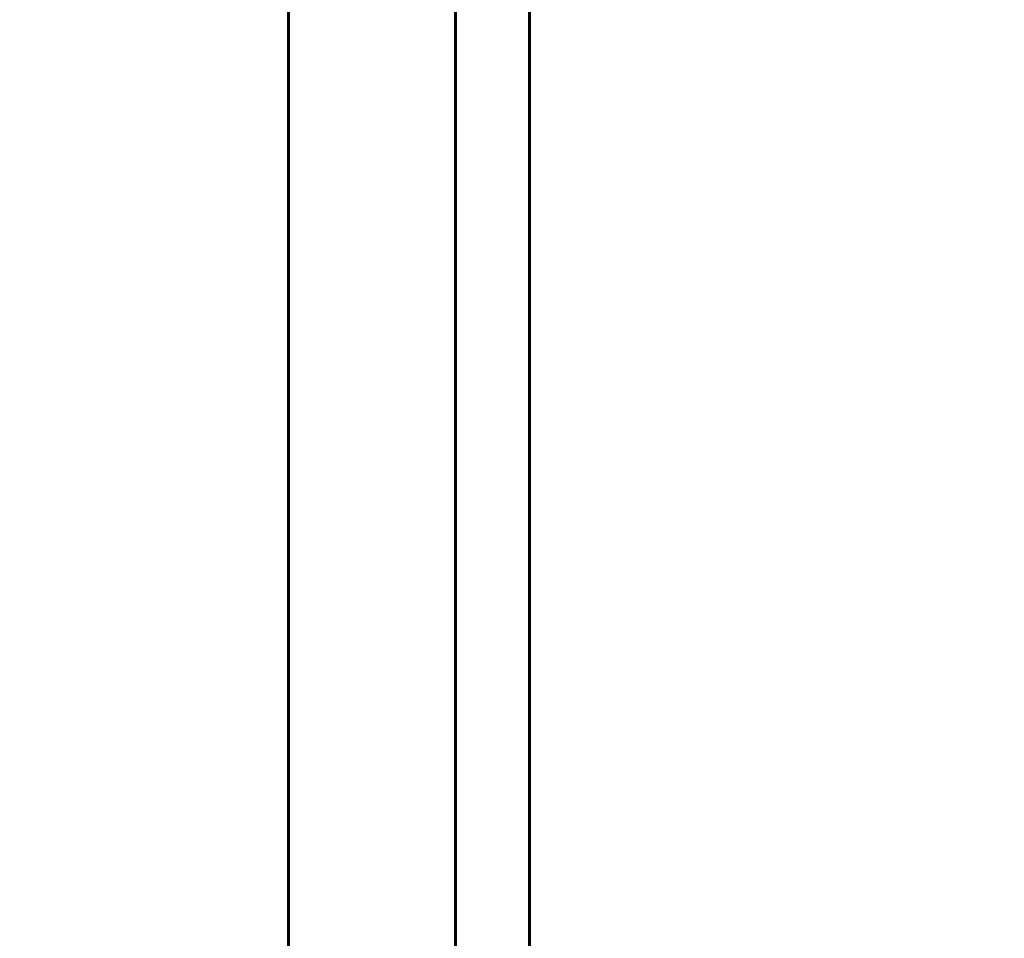
# Model space of a CAD drawing. Units: millimetres. Extents: x 10412 to 27095, y -844 to 19815.
# Drawn here: x 23073 to 23429, y 5615 to 5947 of the extents above; entities that cross this region are included whole.
import ezdxf

# ---------------------------------------------------------------- set-up
doc = ezdxf.new("R2010")
doc.units = ezdxf.units.MM
doc.header["$LTSCALE"] = 90
doc.layers.add('Widoczne (ISO)', color=7, linetype='Continuous', lineweight=60)
doc.layers.add('Wymiar (ISO)', color=116, linetype='Continuous', lineweight=18)
doc.styles.add('Tekst etykiety (ISO)', font='tahoma.ttf')
doc.dimstyles.new('Domyślne (ISO)', dxfattribs={"dimscale": 90, "dimtxt": 3.5, "dimasz": 2.5, "dimexe": 3.175, "dimexo": 0, "dimgap": 0.762, "dimtad": 1, "dimtoh": 1, "dimdec": 0, "dimrnd": 1e-08, "dimzin": 0, "dimtxsty": 'Tekst etykiety (ISO)', "dimcen": 0.09, "dimdle": 10, "dimclrd": 256, "dimclre": 256, "dimclrt": 256, "dimadec": 0, "dimazin": 0, "dimtfac": 0.714286, "dimtdec": 0, "dimtmove": 0, "dimatfit": 3, "dimfxl": 0, "dimtolj": 1, "dimtzin": 0, "dimlwd": -1, "dimlwe": -1, "dimarcsym": 0})

# ---------------------------------------------------------------- blocks, each defined once
blk = doc.blocks.new('*D4')
at = {"layer": 'Defpoints', "color": 0}
for p in [(21449.95, 13662.93), (23315.36, 3644.46), (26809.13, 3644.46)]:
    blk.add_point(p, dxfattribs=at)
at = {"layer": 'Wymiar (ISO)'}
for p, q in [((21449.95, 13662.93), (27094.88, 13662.93)), ((26809.13, 13437.93), (26809.13, 3869.46)), ((23315.36, 3644.46), (27094.88, 3644.46))]:
    blk.add_line(p, q, dxfattribs=at)
for points in [[(26771.63, 13437.93), (26846.63, 13437.93), (26809.13, 13662.93)], [(26771.63, 3869.46), (26846.63, 3869.46), (26809.13, 3644.46)]]:
    blk.add_solid(points, dxfattribs=at)
at = {"layer": 'Wymiar (ISO)', "insert": (26411.16, 8653.69), "char_height": 315, "attachment_point": 2, "rotation": 90, "style": 'Tekst etykiety (ISO)'}
blk.add_mtext('\\A1;10018', dxfattribs=at)
blk = doc.blocks.new('*D6')
at = {"layer": 'Defpoints', "color": 0}
for p in [(12803.36, 7307.64), (24304.95, 6143.31), (24304.95, 2475.35)]:
    blk.add_point(p, dxfattribs=at)
at = {"layer": 'Wymiar (ISO)'}
for p, q in [((12803.36, 7307.64), (12803.36, 2189.6)), ((24304.95, 6143.31), (24304.95, 2189.6)), ((13028.36, 2475.35), (24079.95, 2475.35))]:
    blk.add_line(p, q, dxfattribs=at)
for points in [[(13028.36, 2512.85), (13028.36, 2437.85), (12803.36, 2475.35)], [(24079.95, 2512.85), (24079.95, 2437.85), (24304.95, 2475.35)]]:
    blk.add_solid(points, dxfattribs=at)
at = {"layer": 'Wymiar (ISO)', "insert": (18766.93, 2872.05), "char_height": 315, "attachment_point": 2, "style": 'Tekst etykiety (ISO)'}
blk.add_mtext('\\A1;11502', dxfattribs=at)
blk = doc.blocks.new('81282')
at = {"layer": 'Widoczne (ISO)'}
for p, q in [((4572.31, -2442.09), (4572.31, -3026.91)), ((4485.16, -2444.22), (4485.16, -3024.59)), ((4545.46, -2444.35), (4545.46, -3024.58))]:
    blk.add_line(p, q, dxfattribs=at)
for radius in [915.15, 854.85, 2415.15]:
    blk.add_arc((4630.31, -2349.5), radius, 270, 0, dxfattribs=at)

msp = doc.modelspace()

# ---------------------------------------------------------------- block references
msp.add_blockref('81282', (18685.04, 8409.11))

# ---------------------------------------------------------------- dimensions: what is measured, and where the dimension line sits
at = {"layer": 'Wymiar (ISO)'}
for base, p1, p2, angle, picture, middle in [((26809.13, 3644.46), (21449.95, 13662.93), (23315.36, 3644.46), 270, '*D4', (26809.13, 8653.69)), ((24304.95, 2475.35), (12803.36, 7307.64), (24304.95, 6143.31), 180, '*D6', (18766.93, 2475.35))]:
    dim = msp.add_linear_dim(base=base, p1=p1, p2=p2, angle=angle, dimstyle='Domyślne (ISO)', override={"dimtoh": 0, "dimdec": 0, "dimtp": 0, "dimtm": 0, "dimtdec": 0, "dimtofl": 0, "dimatfit": 1}, dxfattribs=at)
    dim.commit()
    dim.dimension.update_dxf_attribs({"geometry": picture, "text_midpoint": middle, "dimtype": 160})

doc.saveas('drawing.dxf')
